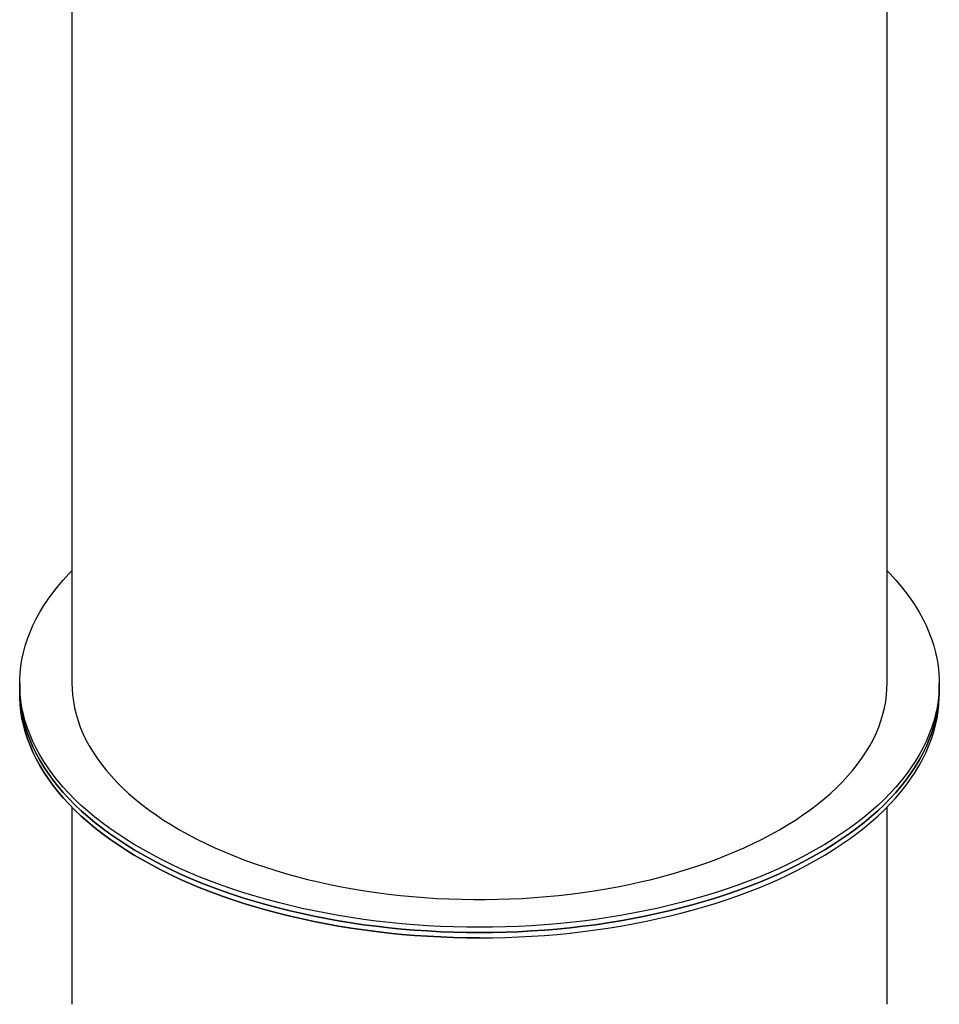
# Model space of a CAD drawing. Units: millimetres. Extents: x 60.4 to 76.7, y 52.1 to 77.4.
# Drawn here: x 68.9 to 69.8, y 63.8 to 64.7 of the extents above; entities that cross this region are included whole.
import ezdxf

# ---------------------------------------------------------------- set-up
doc = ezdxf.new("R2010")
doc.units = ezdxf.units.MM

msp = doc.modelspace()

# ---------------------------------------------------------------- linework, layer by layer
at = {"color": 7, "linetype": 'Continuous', "lineweight": 25}
for p, q in [((68.95074, 64.87677), (68.95074, 64.09531)), ((68.95074, 64.87677), (68.95074, 64.09531)), ((69.73072, 64.09531), (69.73072, 64.87677)), ((69.73072, 64.09531), (69.73072, 64.87677)), ((68.90074, 64.09531), (68.90074, 64.09022)), ((68.90074, 64.09531), (68.90074, 64.09022)), ((69.78072, 64.09022), (69.78072, 64.09531)), ((69.78072, 64.09022), (69.78072, 64.09531)), ((68.90074, 64.09022), (68.90074, 64.08513)), ((68.90074, 64.09022), (68.90074, 64.08513)), ((69.78072, 64.08513), (69.78072, 64.09022)), ((69.78072, 64.08513), (69.78072, 64.09022)), ((68.95074, 63.97718), (68.95074, 63.78839)), ((69.73072, 63.78839), (69.73072, 63.97718))]:
    msp.add_line(p, q, dxfattribs=at)
at = {"color": 7, "linetype": 'Continuous', "lineweight": 25, "flags": 128}
for points in [[(69.73072, 64.20326), (69.7336, 64.20028), (69.73905, 64.19434), (69.74418, 64.18833), (69.74899, 64.18224), (69.75347, 64.17608), (69.75762, 64.16986), (69.76143, 64.16358), (69.76491, 64.15724), (69.76805, 64.15086), (69.77084, 64.14443), (69.77329, 64.13796), (69.7754, 64.13146), (69.77715, 64.12492), (69.77856, 64.11837), (69.77962, 64.11179), (69.78032, 64.1052), (69.78067, 64.09861), (69.78067, 64.09201), (69.78032, 64.08541), (69.77962, 64.07882), (69.77856, 64.07225), (69.77715, 64.06569), (69.7754, 64.05916), (69.77329, 64.05266), (69.77084, 64.04619), (69.76805, 64.03976), (69.76491, 64.03337), (69.76143, 64.02703), (69.75762, 64.02075), (69.75347, 64.01453), (69.74899, 64.00837), (69.74418, 64.00229), (69.73905, 63.99627), (69.7336, 63.99034), (69.72784, 63.98449), (69.72177, 63.97873), (69.71539, 63.97306), (69.70871, 63.96749), (69.70174, 63.96202), (69.69448, 63.95666), (69.68693, 63.95141), (69.67911, 63.94628), (69.67102, 63.94127), (69.66266, 63.93637), (69.65404, 63.93161), (69.64517, 63.92698), (69.63606, 63.92248), (69.62671, 63.91812), (69.61714, 63.9139), (69.60734, 63.90983), (69.59733, 63.90591), (69.58711, 63.90213), (69.5767, 63.89852), (69.56609, 63.89506), (69.55531, 63.89176), (69.54435, 63.88862), (69.53323, 63.88565), (69.52196, 63.88285), (69.51054, 63.88021), (69.49899, 63.87775), (69.48731, 63.87547), (69.47551, 63.87336), (69.4636, 63.87143), (69.4516, 63.86967), (69.4395, 63.8681), (69.42733, 63.86671), (69.41509, 63.8655), (69.40278, 63.86448), (69.39043, 63.86364), (69.37804, 63.86299), (69.36562, 63.86252), (69.35318, 63.86224), (69.34073, 63.86215), (69.32828, 63.86224), (69.31584, 63.86252), (69.30341, 63.86299), (69.29102, 63.86364), (69.27867, 63.86448), (69.26637, 63.8655), (69.25413, 63.86671), (69.24195, 63.8681), (69.22986, 63.86967), (69.21786, 63.87143), (69.20595, 63.87336), (69.19415, 63.87547), (69.18247, 63.87775), (69.17092, 63.88021), (69.1595, 63.88285), (69.14822, 63.88565), (69.1371, 63.88862), (69.12615, 63.89176), (69.11536, 63.89506), (69.10476, 63.89852), (69.09435, 63.90213), (69.08413, 63.90591), (69.07412, 63.90983), (69.06432, 63.9139), (69.05474, 63.91812), (69.04539, 63.92248), (69.03628, 63.92698), (69.02742, 63.93161), (69.0188, 63.93637), (69.01044, 63.94127), (69.00235, 63.94628), (68.99452, 63.95141), (68.98698, 63.95666), (68.97972, 63.96202), (68.97274, 63.96749), (68.96607, 63.97306), (68.95969, 63.97873), (68.95361, 63.98449), (68.94785, 63.99034), (68.9424, 63.99627), (68.93727, 64.00229), (68.93247, 64.00837), (68.92799, 64.01453), (68.92384, 64.02075), (68.92003, 64.02703), (68.91655, 64.03337), (68.91341, 64.03976), (68.91062, 64.04619), (68.90816, 64.05266), (68.90606, 64.05916), (68.9043, 64.06569), (68.9029, 64.07225), (68.90184, 64.07882), (68.90114, 64.08541), (68.90078, 64.09201), (68.90078, 64.09861), (68.90114, 64.1052), (68.90184, 64.11179), (68.9029, 64.11837), (68.9043, 64.12492), (68.90606, 64.13146), (68.90816, 64.13796), (68.91062, 64.14443), (68.91341, 64.15086), (68.91655, 64.15724), (68.92003, 64.16358), (68.92384, 64.16986), (68.92799, 64.17608), (68.93247, 64.18224), (68.93727, 64.18833), (68.9424, 64.19434), (68.94785, 64.20028), (68.95074, 64.20326)], [(69.73072, 64.20326), (69.7336, 64.20028), (69.73905, 64.19434), (69.74418, 64.18833), (69.74899, 64.18224), (69.75347, 64.17608), (69.75762, 64.16986), (69.76143, 64.16358), (69.76491, 64.15724), (69.76805, 64.15086), (69.77084, 64.14443), (69.77329, 64.13796), (69.7754, 64.13146), (69.77715, 64.12492), (69.77856, 64.11837), (69.77962, 64.11179), (69.78032, 64.1052), (69.78067, 64.09861), (69.78067, 64.09201), (69.78032, 64.08541), (69.77962, 64.07882), (69.77856, 64.07225), (69.77715, 64.06569), (69.7754, 64.05916), (69.77329, 64.05266), (69.77084, 64.04619), (69.76805, 64.03976), (69.76491, 64.03337), (69.76143, 64.02703), (69.75762, 64.02075), (69.75347, 64.01453), (69.74899, 64.00837), (69.74418, 64.00229), (69.73905, 63.99627), (69.7336, 63.99034), (69.72784, 63.98449), (69.72177, 63.97873), (69.71539, 63.97306), (69.70871, 63.96749), (69.70174, 63.96202), (69.69448, 63.95666), (69.68693, 63.95141), (69.67911, 63.94628), (69.67102, 63.94127), (69.66266, 63.93637), (69.65404, 63.93161), (69.64517, 63.92698), (69.63606, 63.92248), (69.62671, 63.91812), (69.61714, 63.9139), (69.60734, 63.90983), (69.59733, 63.90591), (69.58711, 63.90213), (69.5767, 63.89852), (69.56609, 63.89506), (69.55531, 63.89176), (69.54435, 63.88862), (69.53323, 63.88565), (69.52196, 63.88285), (69.51054, 63.88021), (69.49899, 63.87775), (69.48731, 63.87547), (69.47551, 63.87336), (69.4636, 63.87143), (69.4516, 63.86967), (69.4395, 63.8681), (69.42733, 63.86671), (69.41509, 63.8655), (69.40278, 63.86448), (69.39043, 63.86364), (69.37804, 63.86299), (69.36562, 63.86252), (69.35318, 63.86224), (69.34073, 63.86215), (69.32828, 63.86224), (69.31584, 63.86252), (69.30341, 63.86299), (69.29102, 63.86364), (69.27867, 63.86448), (69.26637, 63.8655), (69.25413, 63.86671), (69.24195, 63.8681), (69.22986, 63.86967), (69.21786, 63.87143), (69.20595, 63.87336), (69.19415, 63.87547), (69.18247, 63.87775), (69.17092, 63.88021), (69.1595, 63.88285), (69.14822, 63.88565), (69.1371, 63.88862), (69.12615, 63.89176), (69.11536, 63.89506), (69.10476, 63.89852), (69.09435, 63.90213), (69.08413, 63.90591), (69.07412, 63.90983), (69.06432, 63.9139), (69.05474, 63.91812), (69.04539, 63.92248), (69.03628, 63.92698), (69.02742, 63.93161), (69.0188, 63.93637), (69.01044, 63.94127), (69.00235, 63.94628), (68.99452, 63.95141), (68.98698, 63.95666), (68.97972, 63.96202), (68.97274, 63.96749), (68.96607, 63.97306), (68.95969, 63.97873), (68.95361, 63.98449), (68.94785, 63.99034), (68.9424, 63.99627), (68.93727, 64.00229), (68.93247, 64.00837), (68.92799, 64.01453), (68.92384, 64.02075), (68.92003, 64.02703), (68.91655, 64.03337), (68.91341, 64.03976), (68.91062, 64.04619), (68.90816, 64.05266), (68.90606, 64.05916), (68.9043, 64.06569), (68.9029, 64.07225), (68.90184, 64.07882), (68.90114, 64.08541), (68.90078, 64.09201), (68.90078, 64.09861), (68.90114, 64.1052), (68.90184, 64.11179), (68.9029, 64.11837), (68.9043, 64.12492), (68.90606, 64.13146), (68.90816, 64.13796), (68.91062, 64.14443), (68.91341, 64.15086), (68.91655, 64.15724), (68.92003, 64.16358), (68.92384, 64.16986), (68.92799, 64.17608), (68.93247, 64.18224), (68.93727, 64.18833), (68.9424, 64.19434), (68.94785, 64.20028), (68.95074, 64.20326)], [(68.95074, 64.09531), (68.95084, 64.09065), (68.95128, 64.08444), (68.95207, 64.07824), (68.95321, 64.07206), (68.95471, 64.0659), (68.95655, 64.05976), (68.95874, 64.05366), (68.96128, 64.04759), (68.96415, 64.04157), (68.96737, 64.03559), (68.97093, 64.02967), (68.97482, 64.02381), (68.97904, 64.01802), (68.98359, 64.01229), (68.98846, 64.00664), (68.99365, 64.00107), (68.99915, 63.99558), (69.00496, 63.99019), (69.01107, 63.98489), (69.01749, 63.97969), (69.02419, 63.97459), (69.03118, 63.9696), (69.03845, 63.96473), (69.04599, 63.95997), (69.0538, 63.95534), (69.06187, 63.95083), (69.07019, 63.94645), (69.07876, 63.94221), (69.08756, 63.93811), (69.09659, 63.93415), (69.10584, 63.93033), (69.11531, 63.92666), (69.12498, 63.92315), (69.13484, 63.91979), (69.14489, 63.91659), (69.15511, 63.91355), (69.16551, 63.91068), (69.17606, 63.90797), (69.18676, 63.90543), (69.1976, 63.90307), (69.20857, 63.90087), (69.21966, 63.89886), (69.23086, 63.89702), (69.24215, 63.89536), (69.25354, 63.89388), (69.265, 63.89258), (69.27654, 63.89146), (69.28813, 63.89053), (69.29977, 63.88979), (69.31145, 63.88923), (69.32315, 63.88885), (69.33487, 63.88867), (69.34659, 63.88867), (69.35831, 63.88885), (69.37001, 63.88923), (69.38169, 63.88979), (69.39333, 63.89053), (69.40492, 63.89146), (69.41645, 63.89258), (69.42792, 63.89388), (69.4393, 63.89536), (69.4506, 63.89702), (69.4618, 63.89886), (69.47289, 63.90087), (69.48386, 63.90307), (69.4947, 63.90543), (69.5054, 63.90797), (69.51595, 63.91068), (69.52634, 63.91355), (69.53657, 63.91659), (69.54662, 63.91979), (69.55648, 63.92315), (69.56615, 63.92666), (69.57561, 63.93033), (69.58486, 63.93415), (69.59389, 63.93811), (69.6027, 63.94221), (69.61126, 63.94645), (69.61958, 63.95083), (69.62765, 63.95534), (69.63546, 63.95997), (69.64301, 63.96473), (69.65028, 63.9696), (69.65727, 63.97459), (69.66397, 63.97969), (69.67038, 63.98489), (69.6765, 63.99019), (69.68231, 63.99558), (69.68781, 64.00107), (69.693, 64.00664), (69.69787, 64.01229), (69.70242, 64.01802), (69.70664, 64.02381), (69.71053, 64.02967), (69.71408, 64.03559), (69.7173, 64.04157), (69.72018, 64.04759), (69.72272, 64.05366), (69.72491, 64.05976), (69.72675, 64.0659), (69.72824, 64.07206), (69.72939, 64.07824), (69.73018, 64.08444), (69.73062, 64.09065), (69.73072, 64.09531)], [(68.95074, 64.09531), (68.95084, 64.09065), (68.95128, 64.08444), (68.95207, 64.07824), (68.95321, 64.07206), (68.95471, 64.0659), (68.95655, 64.05976), (68.95874, 64.05366), (68.96128, 64.04759), (68.96415, 64.04157), (68.96737, 64.03559), (68.97093, 64.02967), (68.97482, 64.02381), (68.97904, 64.01802), (68.98359, 64.01229), (68.98846, 64.00664), (68.99365, 64.00107), (68.99915, 63.99558), (69.00496, 63.99019), (69.01107, 63.98489), (69.01749, 63.97969), (69.02419, 63.97459), (69.03118, 63.9696), (69.03845, 63.96473), (69.04599, 63.95997), (69.0538, 63.95534), (69.06187, 63.95083), (69.07019, 63.94645), (69.07876, 63.94221), (69.08756, 63.93811), (69.09659, 63.93415), (69.10584, 63.93033), (69.11531, 63.92666), (69.12498, 63.92315), (69.13484, 63.91979), (69.14489, 63.91659), (69.15511, 63.91355), (69.16551, 63.91068), (69.17606, 63.90797), (69.18676, 63.90543), (69.1976, 63.90307), (69.20857, 63.90087), (69.21966, 63.89886), (69.23086, 63.89702), (69.24215, 63.89536), (69.25354, 63.89388), (69.265, 63.89258), (69.27654, 63.89146), (69.28813, 63.89053), (69.29977, 63.88979), (69.31145, 63.88923), (69.32315, 63.88885), (69.33487, 63.88867), (69.34659, 63.88867), (69.35831, 63.88885), (69.37001, 63.88923), (69.38169, 63.88979), (69.39333, 63.89053), (69.40492, 63.89146), (69.41645, 63.89258), (69.42792, 63.89388), (69.4393, 63.89536), (69.4506, 63.89702), (69.4618, 63.89886), (69.47289, 63.90087), (69.48386, 63.90307), (69.4947, 63.90543), (69.5054, 63.90797), (69.51595, 63.91068), (69.52634, 63.91355), (69.53657, 63.91659), (69.54662, 63.91979), (69.55648, 63.92315), (69.56615, 63.92666), (69.57561, 63.93033), (69.58486, 63.93415), (69.59389, 63.93811), (69.6027, 63.94221), (69.61126, 63.94645), (69.61958, 63.95083), (69.62765, 63.95534), (69.63546, 63.95997), (69.64301, 63.96473), (69.65028, 63.9696), (69.65727, 63.97459), (69.66397, 63.97969), (69.67038, 63.98489), (69.6765, 63.99019), (69.68231, 63.99558), (69.68781, 64.00107), (69.693, 64.00664), (69.69787, 64.01229), (69.70242, 64.01802), (69.70664, 64.02381), (69.71053, 64.02967), (69.71408, 64.03559), (69.7173, 64.04157), (69.72018, 64.04759), (69.72272, 64.05366), (69.72491, 64.05976), (69.72675, 64.0659), (69.72824, 64.07206), (69.72939, 64.07824), (69.73018, 64.08444), (69.73062, 64.09065), (69.73072, 64.09531)], [(69.34073, 63.85706), (69.32828, 63.85715), (69.31584, 63.85743), (69.30341, 63.8579), (69.29102, 63.85855), (69.27867, 63.85939), (69.26637, 63.86041), (69.25413, 63.86162), (69.24195, 63.86301), (69.22986, 63.86458), (69.21786, 63.86634), (69.20595, 63.86827), (69.19415, 63.87038), (69.18247, 63.87267), (69.17092, 63.87513), (69.1595, 63.87776), (69.14822, 63.88056), (69.1371, 63.88353), (69.12615, 63.88667), (69.11536, 63.88997), (69.10476, 63.89343), (69.09435, 63.89705), (69.08413, 63.90082), (69.07412, 63.90474), (69.06432, 63.90881), (69.05474, 63.91303), (69.04539, 63.91739), (69.03628, 63.92189), (69.02742, 63.92652), (69.0188, 63.93129), (69.01044, 63.93618), (69.00235, 63.94119), (68.99452, 63.94633), (68.98698, 63.95158), (68.97972, 63.95694), (68.97274, 63.9624), (68.96607, 63.96797), (68.95969, 63.97364), (68.95361, 63.9794), (68.94785, 63.98525), (68.9424, 63.99118), (68.93727, 63.9972), (68.93247, 64.00328), (68.92799, 64.00944), (68.92384, 64.01566), (68.92003, 64.02195), (68.91655, 64.02828), (68.91341, 64.03467), (68.91062, 64.0411), (68.90816, 64.04757), (68.90606, 64.05407), (68.9043, 64.0606), (68.9029, 64.06716), (68.90184, 64.07374), (68.90114, 64.08032), (68.90078, 64.08692), (68.90074, 64.09022)], [(69.34073, 63.85706), (69.35318, 63.85715), (69.36562, 63.85743), (69.37804, 63.8579), (69.39043, 63.85855), (69.40278, 63.85939), (69.41509, 63.86041), (69.42733, 63.86162), (69.4395, 63.86301), (69.4516, 63.86458), (69.4636, 63.86634), (69.47551, 63.86827), (69.48731, 63.87038), (69.49899, 63.87267), (69.51054, 63.87513), (69.52196, 63.87776), (69.53323, 63.88056), (69.54435, 63.88353), (69.55531, 63.88667), (69.56609, 63.88997), (69.5767, 63.89343), (69.58711, 63.89705), (69.59733, 63.90082), (69.60734, 63.90474), (69.61714, 63.90881), (69.62671, 63.91303), (69.63606, 63.91739), (69.64517, 63.92189), (69.65404, 63.92652), (69.66266, 63.93129), (69.67102, 63.93618), (69.67911, 63.94119), (69.68693, 63.94633), (69.69448, 63.95158), (69.70174, 63.95694), (69.70871, 63.9624), (69.71539, 63.96797), (69.72177, 63.97364), (69.72784, 63.9794), (69.7336, 63.98525), (69.73905, 63.99118), (69.74418, 63.9972), (69.74899, 64.00328), (69.75347, 64.00944), (69.75762, 64.01566), (69.76143, 64.02195), (69.76491, 64.02828), (69.76805, 64.03467), (69.77084, 64.0411), (69.77329, 64.04757), (69.7754, 64.05407), (69.77715, 64.0606), (69.77856, 64.06716), (69.77962, 64.07374), (69.78032, 64.08032), (69.78067, 64.08692), (69.78072, 64.09022), (69.78067, 64.08692), (69.78032, 64.08032), (69.77962, 64.07374), (69.77856, 64.06716), (69.77715, 64.0606), (69.7754, 64.05407), (69.77329, 64.04757), (69.77084, 64.0411), (69.76805, 64.03467), (69.76491, 64.02828), (69.76143, 64.02195), (69.75762, 64.01566), (69.75347, 64.00944), (69.74899, 64.00328), (69.74418, 63.9972), (69.73905, 63.99118), (69.7336, 63.98525), (69.72784, 63.9794), (69.72177, 63.97364), (69.71539, 63.96797), (69.70871, 63.9624), (69.70174, 63.95694), (69.69448, 63.95158), (69.68693, 63.94633), (69.67911, 63.94119), (69.67102, 63.93618), (69.66266, 63.93129), (69.65404, 63.92652), (69.64517, 63.92189), (69.63606, 63.91739), (69.62671, 63.91303), (69.61714, 63.90881), (69.60734, 63.90474), (69.59733, 63.90082), (69.58711, 63.89705), (69.5767, 63.89343), (69.56609, 63.88997), (69.55531, 63.88667), (69.54435, 63.88353), (69.53323, 63.88056), (69.52196, 63.87776), (69.51054, 63.87513), (69.49899, 63.87267), (69.48731, 63.87038), (69.47551, 63.86827), (69.4636, 63.86634), (69.4516, 63.86458), (69.4395, 63.86301), (69.42733, 63.86162), (69.41509, 63.86041), (69.40278, 63.85939), (69.39043, 63.85855), (69.37804, 63.8579), (69.36562, 63.85743), (69.35318, 63.85715), (69.34073, 63.85706), (69.32828, 63.85715), (69.31584, 63.85743), (69.30341, 63.8579), (69.29102, 63.85855), (69.27867, 63.85939), (69.26637, 63.86041), (69.25413, 63.86162), (69.24195, 63.86301), (69.22986, 63.86458), (69.21786, 63.86634), (69.20595, 63.86827), (69.19415, 63.87038), (69.18247, 63.87267), (69.17092, 63.87513), (69.1595, 63.87776), (69.14822, 63.88056), (69.1371, 63.88353), (69.12615, 63.88667), (69.11536, 63.88997), (69.10476, 63.89343), (69.09435, 63.89705), (69.08413, 63.90082), (69.07412, 63.90474), (69.06432, 63.90881), (69.05474, 63.91303), (69.04539, 63.91739), (69.03628, 63.92189), (69.02742, 63.92652), (69.0188, 63.93129), (69.01044, 63.93618), (69.00235, 63.94119), (68.99452, 63.94633), (68.98698, 63.95158), (68.97972, 63.95694), (68.97274, 63.9624), (68.96607, 63.96797), (68.95969, 63.97364), (68.95361, 63.9794), (68.94785, 63.98525), (68.9424, 63.99118), (68.93727, 63.9972), (68.93247, 64.00328), (68.92799, 64.00944), (68.92384, 64.01566), (68.92003, 64.02195), (68.91655, 64.02828), (68.91341, 64.03467), (68.91062, 64.0411), (68.90816, 64.04757), (68.90606, 64.05407), (68.9043, 64.0606), (68.9029, 64.06716), (68.90184, 64.07374), (68.90114, 64.08032), (68.90078, 64.08692), (68.90074, 64.09022)], [(68.90074, 64.09022), (68.90078, 64.08692), (68.90114, 64.08032), (68.90184, 64.07374), (68.9029, 64.06716), (68.9043, 64.0606), (68.90606, 64.05407), (68.90816, 64.04757), (68.91062, 64.0411), (68.91341, 64.03467), (68.91655, 64.02828), (68.92003, 64.02195), (68.92384, 64.01566), (68.92799, 64.00944), (68.93247, 64.00328), (68.93727, 63.9972), (68.9424, 63.99118), (68.94785, 63.98525), (68.95361, 63.9794), (68.95969, 63.97364), (68.96607, 63.96797), (68.97274, 63.9624), (68.97972, 63.95694), (68.98698, 63.95158), (68.99452, 63.94633), (69.00235, 63.94119), (69.01044, 63.93618), (69.0188, 63.93129), (69.02742, 63.92652), (69.03628, 63.92189), (69.04539, 63.91739), (69.05474, 63.91303), (69.06432, 63.90881), (69.07412, 63.90474), (69.08413, 63.90082), (69.09435, 63.89705), (69.10476, 63.89343), (69.11536, 63.88997), (69.12615, 63.88667), (69.1371, 63.88353), (69.14822, 63.88056), (69.1595, 63.87776), (69.17092, 63.87513), (69.18247, 63.87267), (69.19415, 63.87038), (69.20595, 63.86827), (69.21786, 63.86634), (69.22986, 63.86458), (69.24195, 63.86301), (69.25413, 63.86162), (69.26637, 63.86041), (69.27867, 63.85939), (69.29102, 63.85855), (69.30341, 63.8579), (69.31584, 63.85743), (69.32828, 63.85715), (69.34073, 63.85706), (69.35318, 63.85715), (69.36562, 63.85743), (69.37804, 63.8579), (69.39043, 63.85855), (69.40278, 63.85939), (69.41509, 63.86041), (69.42733, 63.86162), (69.4395, 63.86301), (69.4516, 63.86458), (69.4636, 63.86634), (69.47551, 63.86827), (69.48731, 63.87038), (69.49899, 63.87267), (69.51054, 63.87513), (69.52196, 63.87776), (69.53323, 63.88056), (69.54435, 63.88353), (69.55531, 63.88667), (69.56609, 63.88997), (69.5767, 63.89343), (69.58711, 63.89705), (69.59733, 63.90082), (69.60734, 63.90474), (69.61714, 63.90881), (69.62671, 63.91303), (69.63606, 63.91739), (69.64517, 63.92189), (69.65404, 63.92652), (69.66266, 63.93129), (69.67102, 63.93618), (69.67911, 63.94119), (69.68693, 63.94633), (69.69448, 63.95158), (69.70174, 63.95694), (69.70871, 63.9624), (69.71539, 63.96797), (69.72177, 63.97364), (69.72784, 63.9794), (69.7336, 63.98525), (69.73905, 63.99118), (69.74418, 63.9972), (69.74899, 64.00328), (69.75347, 64.00944), (69.75762, 64.01566), (69.76143, 64.02195), (69.76491, 64.02828), (69.76805, 64.03467), (69.77084, 64.0411), (69.77329, 64.04757), (69.7754, 64.05407), (69.77715, 64.0606), (69.77856, 64.06716), (69.77962, 64.07374), (69.78032, 64.08032), (69.78067, 64.08692), (69.78072, 64.09022)], [(68.90074, 64.09022), (68.90078, 64.08692), (68.90114, 64.08032), (68.90184, 64.07374), (68.9029, 64.06716), (68.9043, 64.0606), (68.90606, 64.05407), (68.90816, 64.04757), (68.91062, 64.0411), (68.91341, 64.03467), (68.91655, 64.02828), (68.92003, 64.02195), (68.92384, 64.01566), (68.92799, 64.00944), (68.93247, 64.00328), (68.93727, 63.9972), (68.9424, 63.99118), (68.94785, 63.98525), (68.95361, 63.9794), (68.95969, 63.97364), (68.96607, 63.96797), (68.97274, 63.9624), (68.97972, 63.95694), (68.98698, 63.95158), (68.99452, 63.94633), (69.00235, 63.94119), (69.01044, 63.93618), (69.0188, 63.93129), (69.02742, 63.92652), (69.03628, 63.92189), (69.04539, 63.91739), (69.05474, 63.91303), (69.06432, 63.90881), (69.07412, 63.90474), (69.08413, 63.90082), (69.09435, 63.89705), (69.10476, 63.89343), (69.11536, 63.88997), (69.12615, 63.88667), (69.1371, 63.88353), (69.14822, 63.88056), (69.1595, 63.87776), (69.17092, 63.87513), (69.18247, 63.87267), (69.19415, 63.87038), (69.20595, 63.86827), (69.21786, 63.86634), (69.22986, 63.86458), (69.24195, 63.86301), (69.25413, 63.86162), (69.26637, 63.86041), (69.27867, 63.85939), (69.29102, 63.85855), (69.30341, 63.8579), (69.31584, 63.85743), (69.32828, 63.85715), (69.34073, 63.85706), (69.35318, 63.85715), (69.36562, 63.85743), (69.37804, 63.8579), (69.39043, 63.85855), (69.40278, 63.85939), (69.41509, 63.86041), (69.42733, 63.86162), (69.4395, 63.86301), (69.4516, 63.86458), (69.4636, 63.86634), (69.47551, 63.86827), (69.48731, 63.87038), (69.49899, 63.87267), (69.51054, 63.87513), (69.52196, 63.87776), (69.53323, 63.88056), (69.54435, 63.88353), (69.55531, 63.88667), (69.56609, 63.88997), (69.5767, 63.89343), (69.58711, 63.89705), (69.59733, 63.90082), (69.60734, 63.90474), (69.61714, 63.90881), (69.62671, 63.91303), (69.63606, 63.91739), (69.64517, 63.92189), (69.65404, 63.92652), (69.66266, 63.93129), (69.67102, 63.93618), (69.67911, 63.94119), (69.68693, 63.94633), (69.69448, 63.95158), (69.70174, 63.95694), (69.70871, 63.9624), (69.71539, 63.96797), (69.72177, 63.97364), (69.72784, 63.9794), (69.7336, 63.98525), (69.73905, 63.99118), (69.74418, 63.9972), (69.74899, 64.00328), (69.75347, 64.00944), (69.75762, 64.01566), (69.76143, 64.02195), (69.76491, 64.02828), (69.76805, 64.03467), (69.77084, 64.0411), (69.77329, 64.04757), (69.7754, 64.05407), (69.77715, 64.0606), (69.77856, 64.06716), (69.77962, 64.07374), (69.78032, 64.08032), (69.78067, 64.08692), (69.78072, 64.09022)], [(69.34073, 63.85197), (69.32828, 63.85207), (69.31584, 63.85235), (69.30341, 63.85281), (69.29102, 63.85347), (69.27867, 63.8543), (69.26637, 63.85533), (69.25413, 63.85653), (69.24195, 63.85792), (69.22986, 63.8595), (69.21786, 63.86125), (69.20595, 63.86318), (69.19415, 63.86529), (69.18247, 63.86758), (69.17092, 63.87004), (69.1595, 63.87267), (69.14822, 63.87547), (69.1371, 63.87844), (69.12615, 63.88158), (69.11536, 63.88488), (69.10476, 63.88834), (69.09435, 63.89196), (69.08413, 63.89573), (69.07412, 63.89965), (69.06432, 63.90373), (69.05474, 63.90794), (69.04539, 63.9123), (69.03628, 63.9168), (69.02742, 63.92143), (69.0188, 63.9262), (69.01044, 63.93109), (69.00235, 63.9361), (68.99452, 63.94124), (68.98698, 63.94649), (68.97972, 63.95185), (68.97274, 63.95731), (68.96607, 63.96288), (68.95969, 63.96855), (68.95361, 63.97431), (68.94785, 63.98016), (68.9424, 63.9861), (68.93727, 63.99211), (68.93247, 63.9982), (68.92799, 64.00435), (68.92384, 64.01058), (68.92003, 64.01686), (68.91655, 64.02319), (68.91341, 64.02958), (68.91062, 64.03601), (68.90816, 64.04248), (68.90606, 64.04898), (68.9043, 64.05552), (68.9029, 64.06207), (68.90184, 64.06865), (68.90114, 64.07524), (68.90078, 64.08183), (68.90074, 64.08513), (68.90078, 64.08183), (68.90114, 64.07524), (68.90184, 64.06865), (68.9029, 64.06207), (68.9043, 64.05552), (68.90606, 64.04898), (68.90816, 64.04248), (68.91062, 64.03601), (68.91341, 64.02958), (68.91655, 64.02319), (68.92003, 64.01686), (68.92384, 64.01058), (68.92799, 64.00435), (68.93247, 63.9982), (68.93727, 63.99211), (68.9424, 63.9861), (68.94785, 63.98016), (68.95361, 63.97431), (68.95969, 63.96855), (68.96607, 63.96288), (68.97274, 63.95731), (68.97972, 63.95185), (68.98698, 63.94649), (68.99452, 63.94124), (69.00235, 63.9361), (69.01044, 63.93109), (69.0188, 63.9262), (69.02742, 63.92143), (69.03628, 63.9168), (69.04539, 63.9123), (69.05474, 63.90794), (69.06432, 63.90373), (69.07412, 63.89965), (69.08413, 63.89573), (69.09435, 63.89196), (69.10476, 63.88834), (69.11536, 63.88488), (69.12615, 63.88158), (69.1371, 63.87844), (69.14822, 63.87547), (69.1595, 63.87267), (69.17092, 63.87004), (69.18247, 63.86758), (69.19415, 63.86529), (69.20595, 63.86318), (69.21786, 63.86125), (69.22986, 63.8595), (69.24195, 63.85792), (69.25413, 63.85653), (69.26637, 63.85533), (69.27867, 63.8543), (69.29102, 63.85347), (69.30341, 63.85281), (69.31584, 63.85235), (69.32828, 63.85207), (69.34073, 63.85197), (69.35318, 63.85207), (69.36562, 63.85235), (69.37804, 63.85281), (69.39043, 63.85347), (69.40278, 63.8543), (69.41509, 63.85533), (69.42733, 63.85653), (69.4395, 63.85792), (69.4516, 63.8595), (69.4636, 63.86125), (69.47551, 63.86318), (69.48731, 63.86529), (69.49899, 63.86758), (69.51054, 63.87004), (69.52196, 63.87267), (69.53323, 63.87547), (69.54435, 63.87844), (69.55531, 63.88158), (69.56609, 63.88488), (69.5767, 63.88834), (69.58711, 63.89196), (69.59733, 63.89573), (69.60734, 63.89965), (69.61714, 63.90373), (69.62671, 63.90794), (69.63606, 63.9123), (69.64517, 63.9168), (69.65404, 63.92143), (69.66266, 63.9262), (69.67102, 63.93109), (69.67911, 63.9361), (69.68693, 63.94124), (69.69448, 63.94649), (69.70174, 63.95185), (69.70871, 63.95731), (69.71539, 63.96288), (69.72177, 63.96855), (69.72784, 63.97431), (69.7336, 63.98016), (69.73905, 63.9861), (69.74418, 63.99211), (69.74899, 63.9982), (69.75347, 64.00435), (69.75762, 64.01058), (69.76143, 64.01686), (69.76491, 64.02319), (69.76805, 64.02958), (69.77084, 64.03601), (69.77329, 64.04248), (69.7754, 64.04898), (69.77715, 64.05552), (69.77856, 64.06207), (69.77962, 64.06865), (69.78032, 64.07524), (69.78067, 64.08183), (69.78072, 64.08513)], [(69.34073, 63.85197), (69.35318, 63.85207), (69.36562, 63.85235), (69.37804, 63.85281), (69.39043, 63.85347), (69.40278, 63.8543), (69.41509, 63.85533), (69.42733, 63.85653), (69.4395, 63.85792), (69.4516, 63.8595), (69.4636, 63.86125), (69.47551, 63.86318), (69.48731, 63.86529), (69.49899, 63.86758), (69.51054, 63.87004), (69.52196, 63.87267), (69.53323, 63.87547), (69.54435, 63.87844), (69.55531, 63.88158), (69.56609, 63.88488), (69.5767, 63.88834), (69.58711, 63.89196), (69.59733, 63.89573), (69.60734, 63.89965), (69.61714, 63.90373), (69.62671, 63.90794), (69.63606, 63.9123), (69.64517, 63.9168), (69.65404, 63.92143), (69.66266, 63.9262), (69.67102, 63.93109), (69.67911, 63.9361), (69.68693, 63.94124), (69.69448, 63.94649), (69.70174, 63.95185), (69.70871, 63.95731), (69.71539, 63.96288), (69.72177, 63.96855), (69.72784, 63.97431), (69.7336, 63.98016), (69.73905, 63.9861), (69.74418, 63.99211), (69.74899, 63.9982), (69.75347, 64.00435), (69.75762, 64.01058), (69.76143, 64.01686), (69.76491, 64.02319), (69.76805, 64.02958), (69.77084, 64.03601), (69.77329, 64.04248), (69.7754, 64.04898), (69.77715, 64.05552), (69.77856, 64.06207), (69.77962, 64.06865), (69.78032, 64.07524), (69.78067, 64.08183), (69.78072, 64.08513)]]:
    msp.add_lwpolyline(points, dxfattribs=at)

doc.saveas('drawing.dxf')
